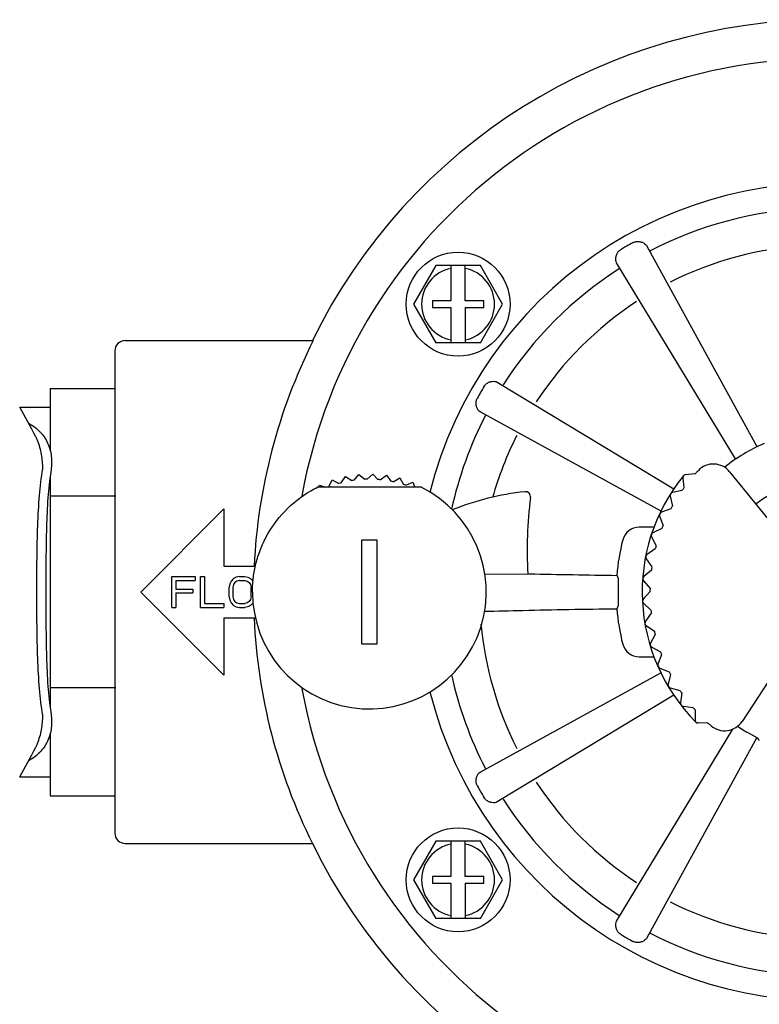
# Model space of a CAD drawing. Extents: x -3 to 267, y -12 to 57.
# Drawn here: x 85 to 89, y 42 to 46 of the extents above; entities that cross this region are included whole.
import ezdxf

# ---------------------------------------------------------------- set-up
doc = ezdxf.new("R2010")
doc.units = 0
doc.header["$MEASUREMENT"] = 0
doc.layers.add('HI-PROD-FINE', color=249, linetype='Continuous')
doc.layers.add('HI-PROD-OTLN', color=3, linetype='Continuous')

msp = doc.modelspace()

# ---------------------------------------------------------------- linework, layer by layer
at = {"layer": 'HI-PROD-FINE'}
for p, q in [((88.4608, 45.3659), (88.9926, 44.3984)), ((87.4477, 45.2693), (87.3406, 45.0838)), ((87.6619, 45.2693), (87.4477, 45.2693)), ((87.52, 45.2693), (87.52, 45.1003)), ((87.5895, 45.1003), (87.5895, 45.2693)), ((87.769, 45.0838), (87.6619, 45.2693)), ((88.8893, 44.3388), (88.3174, 45.2831)), ((87.3406, 45.0838), (87.4477, 44.8983)), ((87.4315, 45.1003), (87.4315, 45.0673)), ((87.52, 45.1003), (87.4315, 45.1003)), ((87.4315, 45.0673), (87.52, 45.0673)), ((87.52, 45.0673), (87.52, 44.8983)), ((87.678, 45.1003), (87.5895, 45.1003)), ((87.5895, 45.0673), (87.5895, 44.8983)), ((87.5895, 45.0673), (87.678, 45.0673)), ((87.6619, 44.8983), (87.769, 45.0838)), ((87.678, 45.0673), (87.678, 45.1003)), ((87.6619, 44.8983), (87.4477, 44.8983)), ((85.9028, 44.8585), (85.9028, 42.5385)), ((87.7433, 44.709), (88.5926, 44.1946)), ((85.5917, 44.6785), (85.5917, 44.3803)), ((88.5314, 44.0869), (87.6605, 44.5656)), ((85.5221, 44.445), (85.5223, 44.4446)), ((85.5917, 44.2555), (85.5917, 43.1416)), ((86.9927, 44.2245), (87.0126, 44.2547)), ((87.0126, 44.2547), (87.0429, 44.2349)), ((87.0547, 44.2366), (87.0779, 44.2644)), ((87.0779, 44.2644), (87.1057, 44.2411)), ((87.1175, 44.2415), (87.1439, 44.2663)), ((87.1439, 44.2663), (87.1687, 44.24)), ((87.1806, 44.239), (87.2096, 44.2606)), ((87.2096, 44.2606), (87.2313, 44.2316)), ((88.6401, 44.2581), (88.6398, 44.2584)), ((88.6499, 44.2639), (88.6937, 44.2684)), ((88.8615, 44.2773), (89.0655, 44.0242)), ((86.8836, 44.2023), (86.8876, 44.2132)), ((86.8876, 44.2132), (86.9176, 44.2023)), ((86.9327, 44.2053), (86.9489, 44.2376)), ((86.9489, 44.2376), (86.9813, 44.2214)), ((87.2429, 44.2292), (87.2742, 44.2473)), ((87.2742, 44.2473), (87.2924, 44.216)), ((87.3037, 44.2123), (87.3369, 44.2267)), ((87.3369, 44.2267), (87.3474, 44.2023)), ((88.6369, 44.2474), (88.6419, 44.1996)), ((85.9076, 44.1592), (85.5917, 44.1592)), ((87.378, 44.2023), (86.8776, 44.2023)), ((88.5752, 44.1591), (88.5859, 44.1123)), ((88.633, 44.1873), (88.5862, 44.1766)), ((86.4278, 44.0985), (86.0278, 43.6985)), ((86.4278, 44.0985), (86.4278, 43.8235)), ((88.5247, 44.064), (88.541, 44.0188)), ((88.5786, 44.099), (88.5334, 44.0826)), ((88.4982, 44.0099), (88.4267, 44.0103)), ((88.5354, 44.0047), (88.4925, 43.9829)), ((87.0903, 43.9486), (87.0903, 43.4486)), ((87.1653, 43.9486), (87.0903, 43.9486)), ((87.1653, 43.4486), (87.1653, 43.9486)), ((88.4861, 43.9634), (88.5079, 43.9205)), ((88.504, 43.9058), (88.4641, 43.879)), ((88.4601, 43.8588), (88.4869, 43.8189)), ((86.4278, 43.8235), (86.5804, 43.8235)), ((87.6824, 43.7842), (87.8973, 43.7861)), ((88.4849, 43.8039), (88.4486, 43.7724)), ((86.1778, 43.6235), (86.1778, 43.7735)), ((86.1778, 43.7735), (86.2903, 43.7735)), ((86.1966, 43.7544), (86.1966, 43.7129)), ((86.1966, 43.7544), (86.2903, 43.7544)), ((86.2903, 43.7735), (86.2903, 43.7544)), ((86.3153, 43.6235), (86.3153, 43.7735)), ((86.3153, 43.7735), (86.3341, 43.7735)), ((86.3341, 43.7735), (86.3341, 43.6427)), ((86.4559, 43.7384), (86.4528, 43.7225)), ((86.4622, 43.7512), (86.4559, 43.7384)), ((86.4747, 43.764), (86.4622, 43.7512)), ((86.4747, 43.7352), (86.4716, 43.7225)), ((86.4872, 43.7704), (86.4747, 43.764)), ((86.4809, 43.7448), (86.4747, 43.7352)), ((86.4903, 43.7512), (86.4809, 43.7448)), ((86.5028, 43.7735), (86.4872, 43.7704)), ((86.5028, 43.7544), (86.4903, 43.7512)), ((86.5028, 43.7735), (86.5278, 43.7735)), ((86.5028, 43.7544), (86.5278, 43.7544)), ((86.5278, 43.7735), (86.5434, 43.7704)), ((86.5278, 43.7544), (86.5403, 43.7512)), ((86.5403, 43.7512), (86.5497, 43.7448)), ((86.5434, 43.7704), (86.5559, 43.764)), ((86.5497, 43.7448), (86.5559, 43.7352)), ((86.5559, 43.764), (86.5684, 43.7512)), ((86.5559, 43.7352), (86.5591, 43.7225)), ((88.3188, 43.7788), (88.3256, 43.763)), ((88.3256, 43.763), (88.3246, 43.7122)), ((88.4471, 43.7518), (88.4785, 43.7155)), ((86.0278, 43.6985), (86.4278, 43.2985)), ((86.1966, 43.7129), (86.2778, 43.7129)), ((86.1966, 43.6938), (86.1966, 43.6235)), ((86.1966, 43.6938), (86.2778, 43.6938)), ((86.2778, 43.7129), (86.2778, 43.6938)), ((86.4528, 43.6746), (86.4528, 43.7225)), ((86.4716, 43.7225), (86.4716, 43.6746)), ((86.5591, 43.6746), (86.5591, 43.7225)), ((88.3246, 43.6849), (88.3256, 43.6341)), ((88.4784, 43.7003), (88.4461, 43.6647)), ((86.3341, 43.6427), (86.4278, 43.6427)), ((86.4278, 43.6427), (86.4278, 43.6235)), ((86.4528, 43.6746), (86.4559, 43.6587)), ((86.4559, 43.6587), (86.4622, 43.6459)), ((86.4622, 43.6459), (86.4747, 43.6331)), ((86.4716, 43.6746), (86.4747, 43.6618)), ((86.4747, 43.6618), (86.4809, 43.6523)), ((86.4809, 43.6523), (86.4903, 43.6459)), ((86.4903, 43.6459), (86.5028, 43.6427)), ((86.5028, 43.6427), (86.5278, 43.6427)), ((86.5403, 43.6459), (86.5278, 43.6427)), ((86.5497, 43.6523), (86.5403, 43.6459)), ((86.5559, 43.6618), (86.5497, 43.6523)), ((86.5591, 43.6746), (86.5559, 43.6618)), ((86.5684, 43.6459), (86.5559, 43.6331)), ((88.4471, 43.6441), (88.4828, 43.6118)), ((86.1778, 43.6235), (86.1966, 43.6235)), ((86.3153, 43.6235), (86.4278, 43.6235)), ((86.4747, 43.6331), (86.4872, 43.6267)), ((86.4872, 43.6267), (86.5028, 43.6235)), ((86.5028, 43.6235), (86.5278, 43.6235)), ((86.5434, 43.6267), (86.5278, 43.6235)), ((86.5559, 43.6331), (86.5434, 43.6267)), ((88.3256, 43.6341), (88.3188, 43.6183)), ((88.4845, 43.5968), (88.4568, 43.5575)), ((86.4278, 43.5735), (86.4278, 43.2985)), ((86.4278, 43.5735), (86.5804, 43.5735)), ((88.4603, 43.5372), (88.4997, 43.5095)), ((87.0903, 43.4486), (87.1653, 43.4486)), ((88.5032, 43.4947), (88.4805, 43.4523)), ((88.4865, 43.4326), (88.5289, 43.41)), ((88.4267, 43.3868), (88.4982, 43.3872)), ((88.5341, 43.3958), (88.5168, 43.3509)), ((87.6605, 42.8315), (88.5313, 43.3102)), ((88.5251, 43.3321), (88.57, 43.3147)), ((89.0993, 43.3483), (88.9217, 43.0761)), ((88.577, 43.3013), (88.5652, 43.2547)), ((85.9076, 43.2379), (85.5917, 43.2379)), ((88.5758, 43.237), (88.6224, 43.2252)), ((88.631, 43.2127), (88.625, 43.165)), ((88.5927, 43.2026), (87.7433, 42.6881)), ((88.6377, 43.1488), (88.6854, 43.1428)), ((88.6954, 43.1314), (88.6953, 43.0833)), ((88.6995, 43.073), (88.6992, 43.0727)), ((88.3174, 42.114), (88.8778, 43.0393)), ((88.7539, 43.0682), (88.7098, 43.0683)), ((88.8996, 43.0522), (88.9321, 43.0321)), ((88.9485, 43.0227), (88.9926, 42.9987)), ((85.5917, 43.0168), (85.5917, 42.7186)), ((88.9926, 42.9987), (88.4608, 42.0312)), ((85.5223, 42.9525), (85.5221, 42.9521)), ((87.4477, 42.4988), (87.3406, 42.3133)), ((87.6619, 42.4988), (87.4477, 42.4988)), ((87.52, 42.4988), (87.52, 42.3298)), ((87.5895, 42.3298), (87.5895, 42.4988)), ((87.769, 42.3133), (87.6619, 42.4988)), ((87.3406, 42.3133), (87.4477, 42.1278)), ((87.4315, 42.3298), (87.4315, 42.2968)), ((87.52, 42.3298), (87.4315, 42.3298)), ((87.678, 42.3298), (87.5895, 42.3298)), ((87.6619, 42.1278), (87.769, 42.3133)), ((87.678, 42.2968), (87.678, 42.3298)), ((87.4315, 42.2968), (87.52, 42.2968)), ((87.52, 42.2968), (87.52, 42.1278)), ((87.5895, 42.2968), (87.5895, 42.1278)), ((87.5895, 42.2968), (87.678, 42.2968)), ((87.6619, 42.1278), (87.4477, 42.1278))]:
    msp.add_line(p, q, dxfattribs=at)
for centre in [(87.5548, 45.0838), (87.5548, 42.3133)]:
    msp.add_circle(centre, 0.25, dxfattribs=at)
for centre, radius, start, end in [((89.3278, 43.6985), 2.567, 190.4538, 169.6479), ((89.3278, 43.6985), 1.968, 194.1091, 165.9366), ((89.3278, 43.6985), 1.848, 92.6553, 117.3447), ((89.3278, 43.6985), 1.922, 118.9965, 121.0035), ((89.3278, 43.6985), 1.6699, 93.2056, 116.7944), ((87.5548, 45.0838), 0.1755, 101.4204, 258.5796), ((87.5548, 45.0838), 0.1755, 281.4204, 78.5796), ((89.3278, 43.6985), 1.848, 122.6553, 147.3447), ((89.3278, 43.6985), 1.6699, 123.2056, 146.7944), ((89.2778, 43.6947), 2.7075, 153.3636, 177.2727), ((89.3278, 43.6985), 1.922, 148.9965, 151.0035), ((83.639, 43.5275), 2.0948, 25.9763, 30.4314), ((89.3278, 43.6985), 1.848, 152.6553, 167.562), ((89.3278, 43.6985), 1.6699, 153.2056, 164.1999), ((89.3278, 43.6985), 0.7747, 112.8248, 129.2073), ((88.7836, 44.2145), 0.1, 38.8685, 136.5307), ((89.3279, 43.6985), 0.8871, 140.8685, 224.8685), ((88.6514, 44.2489), 0.0146, 140.8685, 185.8685), ((88.6514, 44.2489), 0.015, 95.8685, 140.8685), ((88.6927, 44.2783), 0.01, 275.8684, 317.6121), ((89.3279, 43.6985), 0.85, 136.5307, 137.6121), ((87.1278, 43.6985), 0.543, 104.4027, 105.6573), ((87.1278, 43.6985), 0.543, 97.7427, 98.9973), ((87.1278, 43.6985), 0.543, 91.0827, 92.3373), ((87.1278, 43.6985), 0.543, 84.4227, 85.6773), ((87.1278, 43.6985), 0.543, 77.7627, 79.0173), ((87.1278, 43.6985), 0.543, 71.1027, 72.3573), ((89.3278, 43.6985), 0.542, 56.8584, 128.8598), ((87.1278, 43.6985), 0.5625, 180, 63.6078), ((87.1278, 43.6985), 0.543, 111.0627, 111.9023), ((88.0261, 42.8306), 1.359, 96.3549, 111.5403), ((87.8785, 44.1564), 0.025, 352.7239, 96.3549), ((88.5894, 44.1624), 0.0146, 102.8685, 192.8685), ((89.3279, 43.6985), 0.8496, 143.8572, 144.8798), ((89.8819, 43.9006), 1.9947, 172.7239, 183.2923), ((89.3279, 43.6985), 0.8496, 150.8572, 151.8798), ((88.5384, 44.0689), 0.0146, 109.8685, 199.8685), ((89.3279, 43.6985), 0.8496, 157.8572, 158.8798), ((88.4262, 43.9287), 0.0816, 89.6563, 165.68), ((88.4991, 43.9699), 0.0146, 116.8685, 206.8685), ((89.3278, 43.6985), 1.0122, 165.6815, 175.4528), ((88.4722, 43.8669), 0.0146, 123.8685, 213.8685), ((89.3279, 43.6985), 0.8496, 164.8572, 165.8798), ((89.0189, 96.1098), 52.3357, 268.77194, 269.23353), ((89.3279, 43.6985), 0.8496, 171.8572, 172.8798), ((88.4581, 43.7614), 0.0146, 130.8685, 220.8685), ((89.3086, 43.6985), 0.9841, 179.2063, 180.7937), ((89.3279, 43.6985), 0.8496, 178.8572, 179.8798), ((88.4569, 43.6549), 0.0146, 137.8685, 227.8685), ((89.3278, 43.6985), 1.0122, 184.5472, 194.3185), ((89.3279, 43.6985), 0.8496, 185.8572, 186.8798), ((89.2778, 43.6947), 2.7075, 182.5652, 206.4554), ((89.3278, 43.6985), 1.6699, 185.2931, 206.7944), ((88.4687, 43.5491), 0.0146, 144.8685, 234.8685), ((89.3279, 43.6985), 0.8496, 192.8572, 193.8798), ((88.4262, 43.4684), 0.0816, 194.32, 270.3437), ((88.4933, 43.4455), 0.0146, 151.8685, 241.8685), ((89.3279, 43.6985), 0.8496, 199.8572, 200.8798), ((88.5304, 43.3457), 0.0146, 158.8685, 248.8685), ((89.3279, 43.6985), 0.8496, 206.8572, 207.8798), ((89.3278, 43.6985), 1.848, 192.5858, 207.3447), ((88.5794, 43.2511), 0.0146, 165.8685, 255.8685), ((89.3279, 43.6985), 0.8496, 213.8572, 214.8798), ((88.6395, 43.1632), 0.0146, 172.8685, 262.8685), ((89.3279, 43.6985), 0.8496, 220.8572, 221.8798), ((88.7098, 43.0833), 0.0146, 179.8685, 224.8685), ((88.7098, 43.0833), 0.015, 224.8685, 269.8685), ((88.8379, 43.1307), 0.1, 229.2062, 326.8685), ((88.7539, 43.0582), 0.01, 48.1248, 89.8685), ((89.3279, 43.6985), 0.85, 228.1248, 229.2062), ((89.3278, 43.6985), 0.7751, 239.3019, 240.6981), ((83.639, 43.8696), 2.0948, 329.5686, 334.0237), ((89.3278, 43.6985), 1.922, 208.9965, 211.0035), ((89.3278, 43.6985), 1.6699, 213.2056, 236.7944), ((89.3278, 43.6985), 1.848, 212.6553, 237.3447), ((87.5548, 42.3133), 0.1755, 101.4204, 258.5796), ((87.5548, 42.3133), 0.1755, 281.4204, 78.5796), ((89.3278, 43.6985), 1.6699, 243.2056, 266.7944), ((89.3278, 43.6985), 1.922, 238.9965, 241.0035), ((89.3278, 43.6985), 1.848, 242.6553, 267.3447)]:
    msp.add_arc(centre, radius, start, end, dxfattribs=at)
msp.add_ellipse((89.7584, 43.4499), major_axis=(-0.8615, 0.4974), ratio=0.866113, start_param=1.115298, end_param=1.135301, dxfattribs=at)
for points, knots in [([(88.3174, 45.2831), (88.3155, 45.2866), (88.3133, 45.2953), (88.3139, 45.3092), (88.3181, 45.3236), (88.3259, 45.3368), (88.3336, 45.3435), (88.3378, 45.346)], [0, 0, 0, 0, 0.01193207, 0.02609382, 0.04133834, 0.05667789, 0.07133132, 0.07133132, 0.07133132, 0.07133132]), ([(88.3961, 45.3796), (88.4004, 45.382), (88.41, 45.3853), (88.4253, 45.3856), (88.4399, 45.3819), (88.4522, 45.3755), (88.4586, 45.3693), (88.4608, 45.3659)], [0, 0, 0, 0, 0.01465343, 0.02999297, 0.0452375, 0.05939925, 0.07133132, 0.07133132, 0.07133132, 0.07133132]), ([(87.6804, 44.6886), (87.6829, 44.6927), (87.6896, 44.7005), (87.7027, 44.7083), (87.7172, 44.7125), (87.7311, 44.713), (87.7397, 44.7108), (87.7433, 44.709)], [0, 0, 0, 0, 0.01465343, 0.02999297, 0.0452375, 0.05939925, 0.07133132, 0.07133132, 0.07133132, 0.07133132]), ([(87.6605, 44.5656), (87.6571, 44.5677), (87.6509, 44.5741), (87.6444, 44.5864), (87.6408, 44.601), (87.641, 44.6163), (87.6444, 44.626), (87.6467, 44.6303)], [0, 0, 0, 0, 0.01193207, 0.02609382, 0.04133834, 0.05667789, 0.07133132, 0.07133132, 0.07133132, 0.07133132]), ([(85.4893, 44.5096), (85.4896, 44.5094), (85.5087, 44.4987), (85.5268, 44.4855), (85.5419, 44.4701)], [0, 0, 0, 0, 0.00122903, 0.0658252, 0.0658252, 0.0658252, 0.0658252]), ([(85.5223, 44.4446), (85.5246, 44.4396), (85.5365, 44.4124), (85.5508, 44.3615), (85.5548, 44.3145), (85.5546, 44.2917)], [0, 0, 0, 0, 0.0167062, 0.0889054, 0.1573622, 0.1573622, 0.1573622, 0.1573622]), ([(85.5419, 44.4701), (85.5437, 44.4683), (85.5608, 44.4501), (85.5863, 44.4093), (85.6008, 44.3437), (85.5987, 44.2992), (85.5952, 44.2776)], [0, 0, 0, 0, 0.007703, 0.0747266, 0.1408796, 0.2066231, 0.2066231, 0.2066231, 0.2066231]), ([(85.5546, 44.2917), (85.5472, 44.2493), (85.5369, 44.1581), (85.5297, 44.0142), (85.5266, 43.8591), (85.5261, 43.7526), (85.5261, 43.6985)], [0, 0, 0, 0, 0.1290181, 0.27493, 0.4320837, 0.5943742, 0.5943742, 0.5943742, 0.5943742]), ([(85.5952, 44.2776), (85.5883, 44.2362), (85.5792, 44.1471), (85.5733, 44.0067), (85.571, 43.8553), (85.5707, 43.7514), (85.5707, 43.6985)], [0, 0, 0, 0, 0.1259433, 0.2682504, 0.4215561, 0.5800607, 0.5800607, 0.5800607, 0.5800607]), ([(86.5653, 43.6985), (86.5653, 43.7089), (86.5659, 43.7298), (86.5695, 43.7727), (86.579, 43.8282), (86.5993, 43.8954), (86.6398, 43.9863), (86.7163, 44.0929), (86.8095, 44.1663), (86.8671, 44.1971), (86.8776, 44.2023)], [0, 0, 0, 0, 0.0309178, 0.0627832, 0.1292841, 0.199366, 0.2727399, 0.4271492, 0.5878635, 0.6231073, 0.6231073, 0.6231073, 0.6231073]), ([(85.5261, 43.6985), (85.5261, 43.6444), (85.5266, 43.538), (85.5297, 43.3828), (85.5369, 43.239), (85.5472, 43.1478), (85.5546, 43.1054)], [0, 0, 0, 0, 0.1623098, 0.3194691, 0.4653855, 0.5943742, 0.5943742, 0.5943742, 0.5943742]), ([(85.5707, 43.6985), (85.5707, 43.6457), (85.571, 43.5418), (85.5733, 43.3904), (85.5792, 43.25), (85.5883, 43.1609), (85.5952, 43.1195)], [0, 0, 0, 0, 0.1585141, 0.3118287, 0.4541443, 0.5800607, 0.5800607, 0.5800607, 0.5800607]), ([(87.681, 43.6057), (87.743, 43.6074), (87.8785, 43.6107), (88.0911, 43.6149), (88.2417, 43.6173), (88.3188, 43.6183)], [0, 0, 0, 0, 0.1861839, 0.4063737, 0.637966, 0.637966, 0.637966, 0.637966]), ([(85.5952, 43.1195), (85.5987, 43.0978), (85.6008, 43.0533), (85.5862, 42.9875), (85.5606, 42.9468), (85.5436, 42.9287), (85.5419, 42.927)], [0, 0, 0, 0, 0.0659736, 0.1322128, 0.1991809, 0.2066521, 0.2066521, 0.2066521, 0.2066521]), ([(85.5546, 43.1054), (85.5548, 43.0825), (85.5508, 43.0354), (85.5364, 42.9845), (85.5246, 42.9574), (85.5223, 42.9525)], [0, 0, 0, 0, 0.0687049, 0.1410098, 0.1573702, 0.1573702, 0.1573702, 0.1573702]), ([(85.5419, 42.927), (85.5268, 42.9116), (85.5087, 42.8984), (85.4895, 42.8876), (85.4891, 42.8874)], [0, 0, 0, 0, 0.0647118, 0.06592269, 0.06592269, 0.06592269, 0.06592269]), ([(87.6467, 42.7668), (87.6444, 42.7711), (87.641, 42.7808), (87.6408, 42.796), (87.6444, 42.8107), (87.6509, 42.823), (87.6571, 42.8294), (87.6605, 42.8315)], [0, 0, 0, 0, 0.01465343, 0.02999297, 0.0452375, 0.05939925, 0.07133132, 0.07133132, 0.07133132, 0.07133132]), ([(87.7433, 42.6881), (87.7397, 42.6863), (87.7311, 42.6841), (87.7172, 42.6846), (87.7027, 42.6888), (87.6896, 42.6966), (87.6829, 42.7044), (87.6804, 42.7085)], [0, 0, 0, 0, 0.01193207, 0.02609382, 0.04133834, 0.05667789, 0.07133132, 0.07133132, 0.07133132, 0.07133132]), ([(88.3378, 42.0511), (88.3336, 42.0536), (88.3259, 42.0603), (88.3181, 42.0734), (88.3139, 42.0879), (88.3133, 42.1018), (88.3155, 42.1105), (88.3174, 42.114)], [0, 0, 0, 0, 0.01465343, 0.02999297, 0.0452375, 0.05939925, 0.07133132, 0.07133132, 0.07133132, 0.07133132]), ([(88.4608, 42.0312), (88.4586, 42.0278), (88.4522, 42.0216), (88.4399, 42.0152), (88.4253, 42.0115), (88.41, 42.0118), (88.4004, 42.0151), (88.3961, 42.0175)], [0, 0, 0, 0, 0.01193207, 0.02609382, 0.04133834, 0.05667789, 0.07133132, 0.07133132, 0.07133132, 0.07133132])]:
    msp.add_open_spline(points, degree=3, knots=knots, dxfattribs=at)
at = {"layer": 'HI-PROD-OTLN'}
for p, q in [((85.9528, 44.9085), (86.8577, 44.9085)), ((85.5917, 44.6785), (85.9028, 44.6785)), ((85.4451, 44.5885), (85.5917, 44.5885)), ((85.4451, 42.8085), (85.5917, 42.8085)), ((85.5917, 42.7185), (85.9028, 42.7185)), ((85.9528, 42.4885), (86.8577, 42.4885))]:
    msp.add_line(p, q, dxfattribs=at)
for centre, radius, start, end in [((89.3278, 43.6985), 2.754, 26.0631, 153.9369), ((85.9528, 44.8585), 0.05, 90, 180), ((85.9528, 42.5385), 0.05, 180, 270), ((89.3278, 43.6985), 2.754, 206.0631, 333.9369)]:
    msp.add_arc(centre, radius, start, end, dxfattribs=at)

doc.saveas('drawing.dxf')
